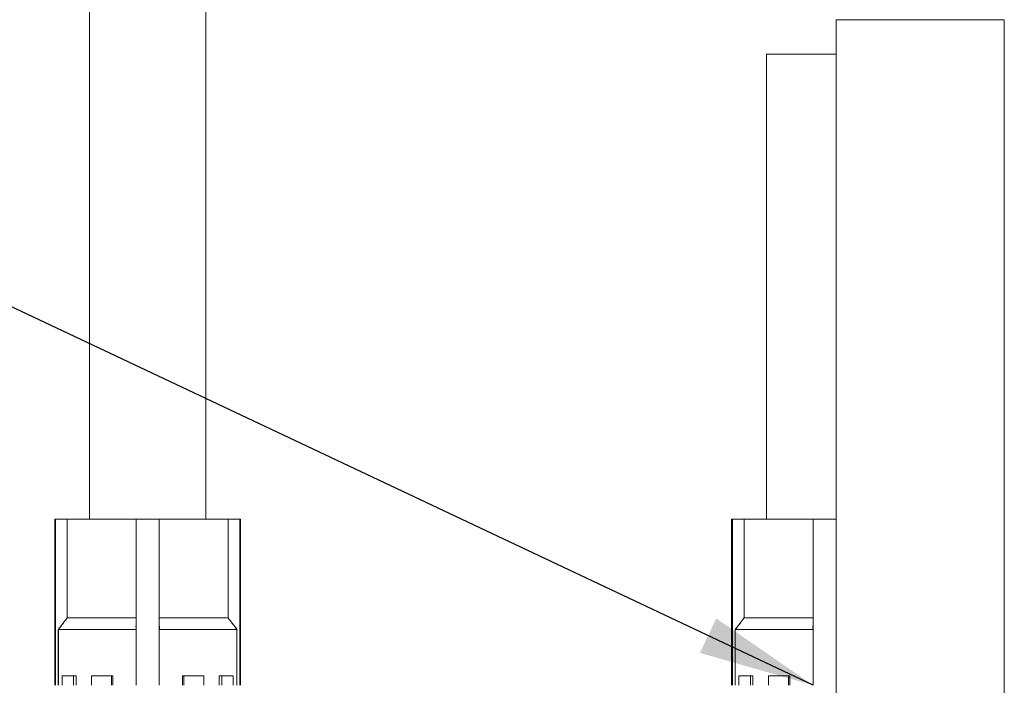
# Model space of a CAD drawing. Units: millimetres. Extents: x 311 to 1759, y 335 to 2451.
# Drawn here: x 531 to 701, y 1658 to 1772 of the extents above; entities that cross this region are included whole.
import ezdxf

# ---------------------------------------------------------------- set-up
doc = ezdxf.new("R2010")
doc.units = ezdxf.units.MM
doc.styles.add('BLAIR ITC', font='txt', dxfattribs={"height": 20})
doc.dimstyles.new('BLAIR ITC', dxfattribs={"dimtxt": 20, "dimasz": 20, "dimexe": 10, "dimexo": 10, "dimgap": 5, "dimtad": 0, "dimdec": 0, "dimdsep": 46, "dimtxsty": 'BLAIR ITC', "dimcen": 0.09, "dimclrd": 8, "dimclre": 8, "dimclrt": 256, "dimadec": 0, "dimazin": 0, "dimtfac": 1, "dimtdec": 0, "dimtmove": 0, "dimatfit": 3, "dimfxl": 1, "dimtfill": 1, "dimtolj": 1, "dimtzin": 0, "dimarcsym": 0})

msp = doc.modelspace()

# ---------------------------------------------------------------- linework, layer by layer
at = {"lineweight": 20, "extrusion": (0, 1, -2.22045e-16)}
for p, q in [((543.13, 2144.3), (543.13, 1686.3)), ((563.13, 1686.3), (563.13, 2144.3)), ((659.63, 1686.3), (659.63, 1766.3)), ((671.7, 1766.3), (659.63, 1766.3)), ((569.13, 1686.3), (537.13, 1686.3)), ((537.13, 1686.3), (537.13, 1657.7)), ((537.25, 1657.7), (537.25, 1686.3)), ((539.27, 1669.3), (539.27, 1686.3)), ((539.27, 1686.3), (539.27, 1669.3)), ((551.16, 1657.7), (551.16, 1686.3)), ((555.1, 1686.3), (555.1, 1657.7)), ((566.99, 1669.3), (566.99, 1686.3)), ((566.99, 1686.3), (566.99, 1669.3)), ((569.01, 1686.3), (569.01, 1657.7)), ((569.13, 1686.3), (569.13, 1657.7)), ((653.63, 1686.3), (671.6, 1686.3)), ((653.63, 1686.3), (653.63, 1657.7)), ((653.75, 1657.7), (653.75, 1686.3)), ((655.77, 1669.3), (655.77, 1686.3)), ((655.77, 1686.3), (655.77, 1669.3)), ((667.66, 1657.7), (667.66, 1686.3)), ((566.99, 1682.77), (566.99, 1669.3)), ((539.27, 1669.3), (551.16, 1669.3)), ((539.27, 1669.3), (539.27, 1669.3)), ((546.13, 1669.3), (546.13, 1669.3)), ((555.1, 1669.3), (566.99, 1669.3)), ((560.13, 1669.3), (560.13, 1669.3)), ((566.99, 1669.3), (566.99, 1669.3)), ((655.77, 1669.3), (667.66, 1669.3)), ((655.77, 1669.3), (655.77, 1669.3)), ((663.63, 1669.3), (663.63, 1669.3)), ((551.16, 1667.3), (537.75, 1667.3)), ((537.75, 1667.3), (537.75, 1657.7)), ((537.76, 1667.3), (537.75, 1667.3)), ((537.76, 1657.7), (537.76, 1667.3)), ((537.76, 1667.3), (537.76, 1667.3)), ((568.5, 1667.3), (555.1, 1667.3)), ((568.5, 1667.3), (568.5, 1667.3)), ((568.5, 1667.3), (568.5, 1657.7)), ((568.5, 1657.7), (568.5, 1667.3)), ((568.5, 1667.3), (568.5, 1667.3)), ((568.5, 1667.3), (568.5, 1657.7)), ((667.66, 1667.3), (654.25, 1667.3)), ((654.25, 1667.3), (654.25, 1657.7)), ((654.26, 1667.3), (654.25, 1667.3)), ((654.26, 1657.7), (654.26, 1667.3)), ((654.26, 1667.3), (654.26, 1667.3)), ((538.39, 1659.3), (538.39, 1657.7)), ((538.39, 1657.7), (538.39, 1659.3)), ((540.8, 1659.3), (538.39, 1659.3)), ((540.36, 1657.7), (540.36, 1659.3)), ((540.8, 1659.3), (540.8, 1657.7)), ((540.8, 1657.7), (540.8, 1659.3)), ((543.48, 1659.3), (543.48, 1657.7)), ((547.15, 1659.3), (543.48, 1659.3)), ((543.49, 1657.7), (543.49, 1659.3)), ((546.89, 1657.7), (546.89, 1659.3)), ((547.15, 1659.3), (547.15, 1657.7)), ((547.15, 1657.7), (547.15, 1659.3)), ((559.11, 1657.7), (559.11, 1659.3)), ((559.11, 1659.3), (562.77, 1659.3)), ((559.11, 1659.3), (559.11, 1657.7)), ((559.36, 1659.3), (559.36, 1657.7)), ((562.77, 1657.7), (562.77, 1659.3)), ((562.77, 1659.3), (562.77, 1657.7)), ((565.46, 1657.7), (565.46, 1659.3)), ((565.46, 1659.3), (567.86, 1659.3)), ((565.46, 1659.3), (565.46, 1657.7)), ((565.9, 1659.3), (565.9, 1657.7)), ((567.86, 1657.7), (567.86, 1659.3)), ((567.86, 1659.3), (567.86, 1657.7)), ((654.89, 1659.3), (654.89, 1657.7)), ((654.89, 1657.7), (654.89, 1659.3)), ((657.3, 1659.3), (654.89, 1659.3)), ((656.86, 1657.7), (656.86, 1659.3)), ((657.3, 1659.3), (657.3, 1657.7)), ((657.3, 1657.7), (657.3, 1659.3)), ((659.98, 1659.3), (659.98, 1657.7)), ((663.65, 1659.3), (659.98, 1659.3)), ((659.99, 1657.7), (659.99, 1659.3)), ((663.39, 1657.7), (663.39, 1659.3)), ((663.65, 1659.3), (663.65, 1657.7)), ((663.65, 1657.7), (663.65, 1659.3))]:
    msp.add_line(p, q, dxfattribs=at)
at = {"lineweight": 20}
for points in [[(700.55, 1772.22), (671.62, 1772.22), (671.62, 1652.42)], [(700.55, 1652.43), (700.55, 1772.22)]]:
    msp.add_lwpolyline(points, dxfattribs=at)
for centre, radius, start, end in [((2895.25, -115.26), 2955.55, 142.8576, 142.90623), ((-1693.54, -43.02), 2835.84, 37.09275, 37.14342), ((3011.75, -115.26), 2955.55, 142.8576, 142.90623)]:
    msp.add_arc(centre, radius, start, end, dxfattribs=at)
at = {"lineweight": 20, "extrusion": (0, -2.22045e-16, -1)}
for radius, start, end in [(3168.78, 142.85929, 142.85977), (3168.79, 142.88102, 142.90464)]:
    msp.add_arc((1959.02, -243.93), radius, start, end, dxfattribs=at)
at = {"lineweight": 20, "extrusion": (-1.36846e-48, -2.22045e-16, -1)}
msp.add_ellipse((553.13, 1686.3), major_axis=(-10, 0), ratio=0.000113, start_param=-1.372637, end_param=0, dxfattribs=at)
at = {"lineweight": 20, "extrusion": (0, -2.22045e-16, -1)}
msp.add_ellipse((553.13, 1686.3), major_axis=(10, 0), ratio=0.000113, start_param=0, end_param=1.372637, dxfattribs=at)
at = {"lineweight": 20}
for points in [[(539.25, 1669.28), (539.26, 1669.29), (539.26, 1669.29), (539.27, 1669.3)], [(539.27, 1669.3), (539.26, 1669.29), (539.26, 1669.29), (539.25, 1669.28)], [(566.99, 1669.3), (566.99, 1669.3), (566.99, 1669.3), (566.99, 1669.3)], [(566.99, 1669.3), (567, 1669.29), (567, 1669.29), (567.01, 1669.28)], [(655.75, 1669.28), (655.76, 1669.29), (655.76, 1669.29), (655.77, 1669.3)], [(655.77, 1669.3), (655.76, 1669.29), (655.76, 1669.29), (655.75, 1669.28)], [(537.76, 1667.3), (538.03, 1667.64), (538.29, 1668), (538.55, 1668.35)], [(538.54, 1668.34), (538.29, 1667.99), (538.03, 1667.64), (537.76, 1667.3)], [(551.16, 1668.3), (551.12, 1667.97), (551.08, 1667.63), (551.16, 1667.3)], [(555.1, 1667.3), (555.18, 1667.63), (555.14, 1667.97), (555.1, 1668.3)], [(567.71, 1668.35), (567.97, 1668), (568.23, 1667.64), (568.5, 1667.3)], [(654.26, 1667.3), (654.53, 1667.64), (654.79, 1668), (655.05, 1668.35)], [(655.04, 1668.34), (654.79, 1667.99), (654.53, 1667.64), (654.26, 1667.3)], [(667.66, 1668.3), (667.62, 1667.97), (667.58, 1667.63), (667.66, 1667.3)]]:
    msp.add_open_spline(points, degree=3, dxfattribs=at)

# ---------------------------------------------------------------- leaders
msp.add_leader([(667.66, 1657.7), (445.7, 1762.49), (404.84, 1762.49)], dimstyle='BLAIR ITC', override={"dimgap": 5, "dimtad": 0}, dxfattribs=at)

doc.saveas('drawing.dxf')
